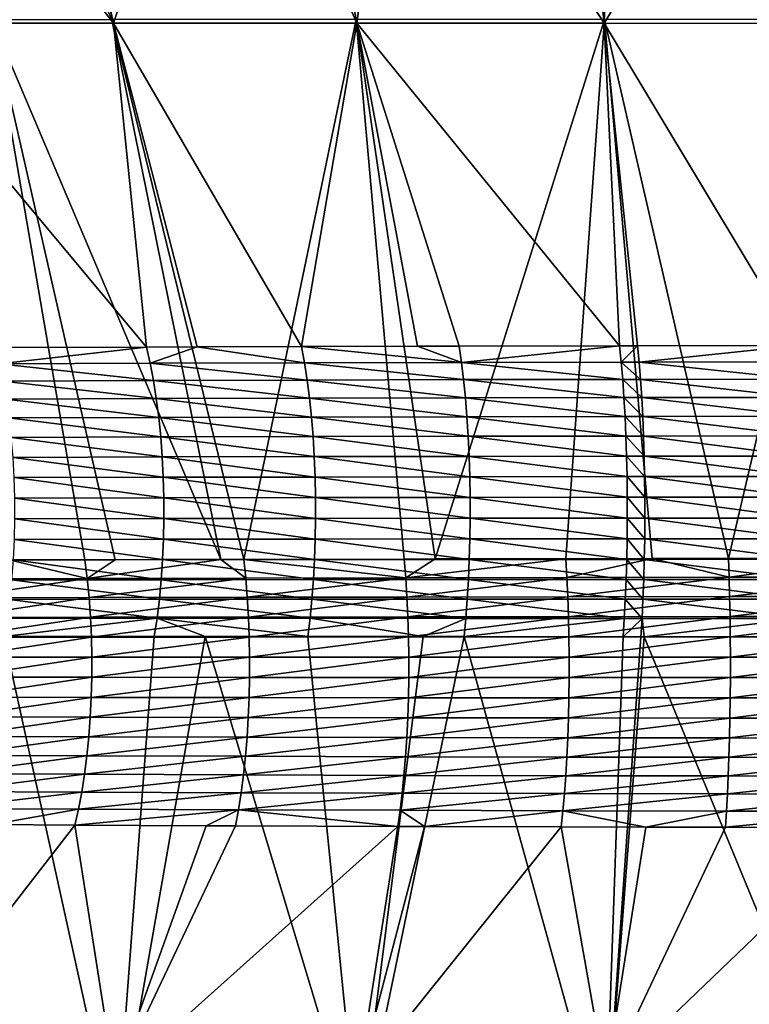
# Model space of a CAD drawing. Extents: x -30 to 30, y -35 to 0.
# Drawn here: x -1.5 to -0.4, y -26.5 to -25 of the extents above; entities that cross this region are included whole.
import ezdxf

# ---------------------------------------------------------------- set-up
doc = ezdxf.new("R2010")
doc.units = 0
doc.header["$MEASUREMENT"] = 0
doc.layers.add('L1', color=7, linetype='Continuous')

msp = doc.modelspace()

# ---------------------------------------------------------------- linework, layer by layer
at = {"layer": 'L1', "color": 255}
for points in [[(-1.386068, -24.97673, 22.32759), (-1.768729, -24.13976, 22.61915), (-1.577939, -24.97683, 22.26974)], [(-1.383608, -24.9824, -22.21407), (-1.763158, -24.98225, -22.08871), (-1.773896, -24.48034, -22.54287)], [(-1.383608, -24.9824, -22.21407), (-1.773896, -24.48034, -22.54287), (-1.512858, -24.48106, -22.62595)], [(-1.512858, -24.48106, -22.62595), (-1.496908, -24.4811, -22.63103), (-1.383608, -24.9824, -22.21407)], [(-1.383608, -24.9824, -22.21407), (-1.496908, -24.4811, -22.63103), (-1.214755, -24.48173, -22.70438)], [(-1.383608, -24.9824, -22.21407), (-1.214755, -24.48173, -22.70438), (-0.995052, -24.98251, -22.30895)], [(-0.995052, -24.98251, -22.30895), (-1.214755, -24.48173, -22.70438), (-1.088285, -24.48195, -22.73008)], [(-0.995052, -24.98251, -22.30895), (-1.088285, -24.48195, -22.73008), (-0.927591, -24.48224, -22.76274)], [(-0.600061, -24.98259, -22.37278), (-0.995052, -24.98251, -22.30895), (-0.927591, -24.48224, -22.76274)], [(-0.600061, -24.98259, -22.37278), (-0.927591, -24.48224, -22.76274), (-0.656666, -24.48259, -22.80266)], [(-0.600061, -24.98259, -22.37278), (-0.656666, -24.48259, -22.80266), (-0.635526, -24.48262, -22.80577)], [(-0.635526, -24.48262, -22.80577), (-0.585879, -24.48267, -22.81147), (-0.600061, -24.98259, -22.37278)], [(-0.600061, -24.98259, -22.37278), (-0.585879, -24.48267, -22.81147), (-0.294606, -24.48289, -22.83559)], [(-0.600061, -24.98259, -22.37278), (-0.294606, -24.48289, -22.83559), (-0.201205, -24.98263, -22.40501)], [(-1.330969, -25.49955, -21.76555), (-1.573633, -25.50049, -21.68532), (-1.763158, -24.98225, -22.08871)], [(-1.330969, -25.49955, -21.76555), (-1.763158, -24.98225, -22.08871), (-1.383608, -24.9824, -22.21407)], [(-1.211959, -25.83879, 21.95518), (-1.386068, -24.97673, 22.32759), (-1.577939, -24.97683, 22.26974)], [(-1.211959, -25.83879, 21.95518), (-1.577939, -24.97683, 22.26974), (-1.380819, -25.83928, 21.90789)], [(-1.577939, -24.97683, 22.26974), (-1.547872, -25.83981, 21.85446), (-1.429168, -25.83942, 21.89435)], [(-1.577939, -24.97683, 22.26974), (-1.429168, -25.83942, 21.89435), (-1.380819, -25.83928, 21.90789)], [(-1.175384, -25.83868, 21.96542), (-0.996023, -24.97656, 22.42067), (-1.386068, -24.97673, 22.32759)], [(-1.175384, -25.83868, 21.96542), (-1.386068, -24.97673, 22.32759), (-1.211959, -25.83879, 21.95518)], [(-0.995052, -24.98251, -22.30895), (-1.083559, -25.49877, -21.83243), (-1.383608, -24.9824, -22.21407)], [(-1.383608, -24.9824, -22.21407), (-1.083559, -25.49877, -21.83243), (-1.24981, -25.49929, -21.78749)], [(-1.383608, -24.9824, -22.21407), (-1.24981, -25.49929, -21.78749), (-1.330969, -25.49955, -21.76555)], [(-0.919234, -25.83804, 22.02227), (-0.996023, -24.97656, 22.42067), (-1.175384, -25.83868, 21.96542)], [(-0.995052, -24.98251, -22.30895), (-0.898295, -25.4983, -21.87167), (-1.083559, -25.49877, -21.83243)], [(-0.8698, -25.83793, 22.03046), (-0.599678, -24.97645, 22.48318), (-0.996023, -24.97656, 22.42067)], [(-0.919234, -25.83804, 22.02227), (-0.8698, -25.83793, 22.03046), (-0.996023, -24.97656, 22.42067)], [(-0.575272, -25.49765, -21.92535), (-0.831599, -25.49813, -21.88579), (-0.995052, -24.98251, -22.30895)], [(-0.995052, -24.98251, -22.30895), (-0.831599, -25.49813, -21.88579), (-0.898295, -25.4983, -21.87167)], [(-0.575272, -25.49765, -21.92535), (-0.995052, -24.98251, -22.30895), (-0.600061, -24.98259, -22.37278)], [(-0.8698, -25.83793, 22.03046), (-0.66116, -25.8375, 22.06502), (-0.599678, -24.97645, 22.48318)], [(-0.599678, -24.97645, 22.48318), (-0.66116, -25.8375, 22.06502), (-0.523169, -25.83728, 22.08029)], [(-0.201205, -24.98263, -22.40501), (-0.290891, -25.49732, -21.95225), (-0.600061, -24.98259, -22.37278)], [(-0.600061, -24.98259, -22.37278), (-0.290891, -25.49732, -21.95225), (-0.546668, -25.49761, -21.92885)], [(-0.600061, -24.98259, -22.37278), (-0.546668, -25.49761, -21.92885), (-0.575272, -25.49765, -21.92535)], [(-0.599678, -24.97645, 22.48318), (-0.401602, -25.83709, 22.09375), (-0.199555, -24.97639, 22.51464)], [(-0.599678, -24.97645, 22.48318), (-0.523169, -25.83728, 22.08029), (-0.401602, -25.83709, 22.09375)], [(-0.199555, -24.97639, 22.51464), (-0.401602, -25.83709, 22.09375), (-0.174046, -25.83689, 22.10656)], [(-1.566719, -25.52636, -21.66615), (-1.573633, -25.50049, -21.68532), (-1.330969, -25.49955, -21.76555)], [(-1.566719, -25.52636, -21.66615), (-1.330969, -25.49955, -21.76555), (-1.325094, -25.52545, -21.74593)], [(-1.325094, -25.52545, -21.74593), (-1.330969, -25.49955, -21.76555), (-1.24981, -25.49929, -21.78749)], [(-1.325094, -25.52545, -21.74593), (-1.24981, -25.49929, -21.78749), (-1.078755, -25.52468, -21.81243)], [(-1.078755, -25.52468, -21.81243), (-1.24981, -25.49929, -21.78749), (-1.083559, -25.49877, -21.83243)], [(-0.827895, -25.52406, -21.86549), (-1.083559, -25.49877, -21.83243), (-0.898295, -25.4983, -21.87167)], [(-1.078755, -25.52468, -21.81243), (-1.083559, -25.49877, -21.83243), (-0.827895, -25.52406, -21.86549)], [(-0.898295, -25.4983, -21.87167), (-0.831599, -25.49813, -21.88579), (-0.827895, -25.52406, -21.86549)], [(-0.827895, -25.52406, -21.86549), (-0.831599, -25.49813, -21.88579), (-0.575272, -25.49765, -21.92535)], [(-0.827895, -25.52406, -21.86549), (-0.575272, -25.49765, -21.92535), (-0.572698, -25.5236, -21.90481)], [(-0.572698, -25.5236, -21.90481), (-0.575272, -25.49765, -21.92535), (-0.546668, -25.49761, -21.92885)], [(-0.572698, -25.5236, -21.90481), (-0.546668, -25.49761, -21.92885), (-0.544221, -25.52356, -21.9083)], [(-0.544221, -25.52356, -21.9083), (-0.546668, -25.49761, -21.92885), (-0.290891, -25.49732, -21.95225)], [(-0.544221, -25.52356, -21.9083), (-0.290891, -25.49732, -21.95225), (-0.289583, -25.52327, -21.93155)], [(-1.325094, -25.52545, -21.74593), (-1.319848, -25.55294, -21.72842), (-1.566719, -25.52636, -21.66615)], [(-1.566719, -25.52636, -21.66615), (-1.319848, -25.55294, -21.72842), (-1.560545, -25.55382, -21.64905)], [(-1.078755, -25.52468, -21.81243), (-1.074464, -25.55221, -21.79458), (-1.325094, -25.52545, -21.74593)], [(-1.325094, -25.52545, -21.74593), (-1.074464, -25.55221, -21.79458), (-1.319848, -25.55294, -21.72842)], [(-0.827895, -25.52406, -21.86549), (-0.824586, -25.55162, -21.84737), (-1.078755, -25.52468, -21.81243)], [(-1.078755, -25.52468, -21.81243), (-0.824586, -25.55162, -21.84737), (-1.074464, -25.55221, -21.79458)], [(-0.572698, -25.5236, -21.90481), (-0.570398, -25.55117, -21.88648), (-0.827895, -25.52406, -21.86549)], [(-0.827895, -25.52406, -21.86549), (-0.570398, -25.55117, -21.88648), (-0.824586, -25.55162, -21.84737)], [(-0.544221, -25.52356, -21.9083), (-0.542035, -25.55113, -21.88995), (-0.572698, -25.5236, -21.90481)], [(-0.572698, -25.5236, -21.90481), (-0.542035, -25.55113, -21.88995), (-0.570398, -25.55117, -21.88648)], [(-0.289583, -25.52327, -21.93155), (-0.288414, -25.55086, -21.91308), (-0.544221, -25.52356, -21.9083)], [(-0.544221, -25.52356, -21.9083), (-0.288414, -25.55086, -21.91308), (-0.542035, -25.55113, -21.88995)], [(-0.288414, -25.55086, -21.91308), (-0.287393, -25.57988, -21.89695), (-0.542035, -25.55113, -21.88995)], [(-1.319848, -25.55294, -21.72842), (-1.315266, -25.58185, -21.71315), (-1.560545, -25.55382, -21.64905)], [(-1.560545, -25.55382, -21.64905), (-1.315266, -25.58185, -21.71315), (-1.555154, -25.58268, -21.63413)], [(-1.074464, -25.55221, -21.79458), (-1.070715, -25.58116, -21.77901), (-1.319848, -25.55294, -21.72842)], [(-1.319848, -25.55294, -21.72842), (-1.070715, -25.58116, -21.77901), (-1.315266, -25.58185, -21.71315)], [(-0.824586, -25.55162, -21.84737), (-0.821696, -25.5806, -21.83155), (-1.074464, -25.55221, -21.79458)], [(-1.074464, -25.55221, -21.79458), (-0.821696, -25.5806, -21.83155), (-1.070715, -25.58116, -21.77901)], [(-0.570398, -25.55117, -21.88648), (-0.568389, -25.58018, -21.87048), (-0.824586, -25.55162, -21.84737)], [(-0.824586, -25.55162, -21.84737), (-0.568389, -25.58018, -21.87048), (-0.821696, -25.5806, -21.83155)], [(-0.542035, -25.55113, -21.88995), (-0.540124, -25.58014, -21.87393), (-0.570398, -25.55117, -21.88648)], [(-0.570398, -25.55117, -21.88648), (-0.540124, -25.58014, -21.87393), (-0.568389, -25.58018, -21.87048)], [(-0.542035, -25.55113, -21.88995), (-0.287393, -25.57988, -21.89695), (-0.540124, -25.58014, -21.87393)], [(-1.315266, -25.58185, -21.71315), (-1.311378, -25.61198, -21.70021), (-1.555154, -25.58268, -21.63413)], [(-1.070715, -25.58116, -21.77901), (-1.067535, -25.61133, -21.76582), (-1.315266, -25.58185, -21.71315)], [(-1.315266, -25.58185, -21.71315), (-1.067535, -25.61133, -21.76582), (-1.311378, -25.61198, -21.70021)], [(-0.821696, -25.5806, -21.83155), (-0.819243, -25.61081, -21.81815), (-1.070715, -25.58116, -21.77901)], [(-1.070715, -25.58116, -21.77901), (-0.819243, -25.61081, -21.81815), (-1.067535, -25.61133, -21.76582)], [(-0.568389, -25.58018, -21.87048), (-0.566684, -25.61042, -21.85692), (-0.821696, -25.5806, -21.83155)], [(-0.821696, -25.5806, -21.83155), (-0.566684, -25.61042, -21.85692), (-0.819243, -25.61081, -21.81815)], [(-0.540124, -25.58014, -21.87393), (-0.538503, -25.61039, -21.86036), (-0.568389, -25.58018, -21.87048)], [(-0.568389, -25.58018, -21.87048), (-0.538503, -25.61039, -21.86036), (-0.566684, -25.61042, -21.85692)], [(-0.287393, -25.57988, -21.89695), (-0.286527, -25.61015, -21.88328), (-0.540124, -25.58014, -21.87393)], [(-0.540124, -25.58014, -21.87393), (-0.286527, -25.61015, -21.88328), (-0.538503, -25.61039, -21.86036)], [(-1.555154, -25.58268, -21.63413), (-1.311378, -25.61198, -21.70021), (-1.550582, -25.61275, -21.6215)], [(-1.311378, -25.61198, -21.70021), (-1.308213, -25.64311, -21.6897), (-1.550582, -25.61275, -21.6215)], [(-1.550582, -25.61275, -21.6215), (-1.308213, -25.64311, -21.6897), (-1.54686, -25.64382, -21.61124)], [(-1.067535, -25.61133, -21.76582), (-1.064945, -25.64252, -21.75509), (-1.311378, -25.61198, -21.70021)], [(-1.311378, -25.61198, -21.70021), (-1.064945, -25.64252, -21.75509), (-1.308213, -25.64311, -21.6897)], [(-0.819243, -25.61081, -21.81815), (-0.817245, -25.64205, -21.80725), (-1.067535, -25.61133, -21.76582)], [(-1.067535, -25.61133, -21.76582), (-0.817245, -25.64205, -21.80725), (-1.064945, -25.64252, -21.75509)], [(-0.566684, -25.61042, -21.85692), (-0.565295, -25.6417, -21.8459), (-0.819243, -25.61081, -21.81815)], [(-0.819243, -25.61081, -21.81815), (-0.565295, -25.6417, -21.8459), (-0.817245, -25.64205, -21.80725)], [(-0.538503, -25.61039, -21.86036), (-0.537183, -25.64167, -21.84933), (-0.566684, -25.61042, -21.85692)], [(-0.566684, -25.61042, -21.85692), (-0.537183, -25.64167, -21.84933), (-0.565295, -25.6417, -21.8459)], [(-0.286527, -25.61015, -21.88328), (-0.285821, -25.64145, -21.87217), (-0.538503, -25.61039, -21.86036)], [(-0.538503, -25.61039, -21.86036), (-0.285821, -25.64145, -21.87217), (-0.537183, -25.64167, -21.84933)], [(-1.308213, -25.64311, -21.6897), (-1.305791, -25.67505, -21.68169), (-1.54686, -25.64382, -21.61124)], [(-1.54686, -25.64382, -21.61124), (-1.305791, -25.67505, -21.68169), (-1.544012, -25.67568, -21.60342)], [(-1.064945, -25.64252, -21.75509), (-1.062962, -25.67452, -21.74691), (-1.308213, -25.64311, -21.6897)], [(-1.308213, -25.64311, -21.6897), (-1.062962, -25.67452, -21.74691), (-1.305791, -25.67505, -21.68169)], [(-0.817245, -25.64205, -21.80725), (-0.815715, -25.6741, -21.79894), (-1.064945, -25.64252, -21.75509)], [(-1.064945, -25.64252, -21.75509), (-0.815715, -25.6741, -21.79894), (-1.062962, -25.67452, -21.74691)], [(-0.565295, -25.6417, -21.8459), (-0.564232, -25.67378, -21.83749), (-0.817245, -25.64205, -21.80725)], [(-0.817245, -25.64205, -21.80725), (-0.564232, -25.67378, -21.83749), (-0.815715, -25.6741, -21.79894)], [(-0.537183, -25.64167, -21.84933), (-0.536172, -25.67376, -21.84091), (-0.565295, -25.6417, -21.8459)], [(-0.565295, -25.6417, -21.8459), (-0.536172, -25.67376, -21.84091), (-0.564232, -25.67378, -21.83749)], [(-0.285821, -25.64145, -21.87217), (-0.28528, -25.67357, -21.86369), (-0.537183, -25.64167, -21.84933)], [(-0.537183, -25.64167, -21.84933), (-0.28528, -25.67357, -21.86369), (-0.536172, -25.67376, -21.84091)], [(-1.305791, -25.67505, -21.68169), (-1.304128, -25.70757, -21.67622), (-1.544012, -25.67568, -21.60342)], [(-1.544012, -25.67568, -21.60342), (-1.304128, -25.70757, -21.67622), (-1.542059, -25.70812, -21.5981)], [(-1.062962, -25.67452, -21.74691), (-1.0616, -25.7071, -21.74133), (-1.305791, -25.67505, -21.68169)], [(-1.305791, -25.67505, -21.68169), (-1.0616, -25.7071, -21.74133), (-1.304128, -25.70757, -21.67622)], [(-0.815715, -25.6741, -21.79894), (-0.814665, -25.70674, -21.79327), (-1.062962, -25.67452, -21.74691)], [(-1.062962, -25.67452, -21.74691), (-0.814665, -25.70674, -21.79327), (-1.0616, -25.7071, -21.74133)], [(-0.564232, -25.67378, -21.83749), (-0.563501, -25.70646, -21.83174), (-0.815715, -25.6741, -21.79894)], [(-0.815715, -25.6741, -21.79894), (-0.563501, -25.70646, -21.83174), (-0.814665, -25.70674, -21.79327)], [(-0.536172, -25.67376, -21.84091), (-0.535477, -25.70644, -21.83516), (-0.564232, -25.67378, -21.83749)], [(-0.564232, -25.67378, -21.83749), (-0.535477, -25.70644, -21.83516), (-0.563501, -25.70646, -21.83174)], [(-0.28528, -25.67357, -21.86369), (-0.284909, -25.70628, -21.8579), (-0.536172, -25.67376, -21.84091)], [(-0.536172, -25.67376, -21.84091), (-0.284909, -25.70628, -21.8579), (-0.535477, -25.70644, -21.83516)], [(-1.304128, -25.70757, -21.67622), (-1.303237, -25.74044, -21.67335), (-1.542059, -25.70812, -21.5981)], [(-1.542059, -25.70812, -21.5981), (-1.303237, -25.74044, -21.67335), (-1.541014, -25.74092, -21.5953)], [(-1.0616, -25.7071, -21.74133), (-1.06087, -25.74005, -21.73839), (-1.304128, -25.70757, -21.67622)], [(-1.304128, -25.70757, -21.67622), (-1.06087, -25.74005, -21.73839), (-1.303237, -25.74044, -21.67335)], [(-0.814665, -25.70674, -21.79327), (-0.8141, -25.73974, -21.79027), (-1.0616, -25.7071, -21.74133)], [(-1.0616, -25.7071, -21.74133), (-0.8141, -25.73974, -21.79027), (-1.06087, -25.74005, -21.73839)], [(-0.563501, -25.70646, -21.83174), (-0.563108, -25.73951, -21.82871), (-0.814665, -25.70674, -21.79327)], [(-0.814665, -25.70674, -21.79327), (-0.563108, -25.73951, -21.82871), (-0.8141, -25.73974, -21.79027)], [(-0.535477, -25.70644, -21.83516), (-0.535104, -25.73949, -21.83212), (-0.563501, -25.70646, -21.83174)], [(-0.563501, -25.70646, -21.83174), (-0.535104, -25.73949, -21.83212), (-0.563108, -25.73951, -21.82871)], [(-0.284909, -25.70628, -21.8579), (-0.28471, -25.73936, -21.85483), (-0.535477, -25.70644, -21.83516)], [(-0.535477, -25.70644, -21.83516), (-0.28471, -25.73936, -21.85483), (-0.535104, -25.73949, -21.83212)], [(-0.563108, -25.73951, -21.82871), (-0.563056, -25.7727, -21.8284), (-0.8141, -25.73974, -21.79027)], [(-0.535104, -25.73949, -21.83212), (-0.535054, -25.77268, -21.83181), (-0.563108, -25.73951, -21.82871)], [(-0.563108, -25.73951, -21.82871), (-0.535054, -25.77268, -21.83181), (-0.563056, -25.7727, -21.8284)], [(-0.28471, -25.73936, -21.85483), (-0.284683, -25.77258, -21.85452), (-0.535104, -25.73949, -21.83212)], [(-0.535104, -25.73949, -21.83212), (-0.284683, -25.77258, -21.85452), (-0.535054, -25.77268, -21.83181)], [(-1.303237, -25.74044, -21.67335), (-1.303123, -25.77346, -21.67308), (-1.541014, -25.74092, -21.5953)], [(-1.541014, -25.74092, -21.5953), (-1.303123, -25.77346, -21.67308), (-1.540884, -25.77385, -21.59506)], [(-1.06087, -25.74005, -21.73839), (-1.060774, -25.77313, -21.73811), (-1.303237, -25.74044, -21.67335)], [(-1.303237, -25.74044, -21.67335), (-1.060774, -25.77313, -21.73811), (-1.303123, -25.77346, -21.67308)], [(-0.8141, -25.73974, -21.79027), (-0.814026, -25.77288, -21.78998), (-1.06087, -25.74005, -21.73839)], [(-1.06087, -25.74005, -21.73839), (-0.814026, -25.77288, -21.78998), (-1.060774, -25.77313, -21.73811)], [(-0.8141, -25.73974, -21.79027), (-0.563056, -25.7727, -21.8284), (-0.814026, -25.77288, -21.78998)], [(-1.540884, -25.77385, -21.59506), (-1.303787, -25.80638, -21.67543), (-1.541669, -25.80669, -21.59736)], [(-1.303123, -25.77346, -21.67308), (-1.303787, -25.80638, -21.67543), (-1.540884, -25.77385, -21.59506)], [(-1.303123, -25.77346, -21.67308), (-1.061315, -25.80613, -21.74049), (-1.303787, -25.80638, -21.67543)], [(-1.060774, -25.77313, -21.73811), (-1.061315, -25.80613, -21.74049), (-1.303123, -25.77346, -21.67308)], [(-1.060774, -25.77313, -21.73811), (-0.814442, -25.80594, -21.79238), (-1.061315, -25.80613, -21.74049)], [(-0.814026, -25.77288, -21.78998), (-0.814442, -25.80594, -21.79238), (-1.060774, -25.77313, -21.73811)], [(-0.814026, -25.77288, -21.78998), (-0.563345, -25.8058, -21.83083), (-0.814442, -25.80594, -21.79238)], [(-0.563056, -25.7727, -21.8284), (-0.563345, -25.8058, -21.83083), (-0.814026, -25.77288, -21.78998)], [(-0.563056, -25.7727, -21.8284), (-0.535329, -25.80579, -21.83424), (-0.563345, -25.8058, -21.83083)], [(-0.535054, -25.77268, -21.83181), (-0.535329, -25.80579, -21.83424), (-0.563056, -25.7727, -21.8284)], [(-0.535054, -25.77268, -21.83181), (-0.28483, -25.80571, -21.85696), (-0.535329, -25.80579, -21.83424)], [(-0.284683, -25.77258, -21.85452), (-0.28483, -25.80571, -21.85696), (-0.535054, -25.77268, -21.83181)], [(-1.541669, -25.80669, -21.59736), (-1.305224, -25.839, -21.68036), (-1.543364, -25.83922, -21.6022)], [(-1.303787, -25.80638, -21.67543), (-1.305224, -25.839, -21.68036), (-1.541669, -25.80669, -21.59736)], [(-1.303787, -25.80638, -21.67543), (-1.062489, -25.83881, -21.74551), (-1.305224, -25.839, -21.68036)], [(-1.061315, -25.80613, -21.74049), (-1.062489, -25.83881, -21.74551), (-1.303787, -25.80638, -21.67543)], [(-1.061315, -25.80613, -21.74049), (-0.815346, -25.83867, -21.79747), (-1.062489, -25.83881, -21.74551)], [(-0.814442, -25.80594, -21.79238), (-0.815346, -25.83867, -21.79747), (-1.061315, -25.80613, -21.74049)], [(-0.814442, -25.80594, -21.79238), (-0.563973, -25.83858, -21.83597), (-0.815346, -25.83867, -21.79747)], [(-0.563345, -25.8058, -21.83083), (-0.563973, -25.83858, -21.83597), (-0.814442, -25.80594, -21.79238)], [(-0.563345, -25.8058, -21.83083), (-0.535926, -25.83857, -21.83938), (-0.563973, -25.83858, -21.83597)], [(-0.535329, -25.80579, -21.83424), (-0.535926, -25.83857, -21.83938), (-0.563345, -25.8058, -21.83083)], [(-0.535329, -25.80579, -21.83424), (-0.285149, -25.83853, -21.86213), (-0.535926, -25.83857, -21.83938)], [(-0.28483, -25.80571, -21.85696), (-0.285149, -25.83853, -21.86213), (-0.535329, -25.80579, -21.83424)], [(-1.425522, -25.8691, 21.88251), (-1.547872, -25.83981, 21.85446), (-1.639163, -25.86968, 21.81083)], [(-1.425522, -25.8691, 21.88251), (-1.429168, -25.83942, 21.89435), (-1.547872, -25.83981, 21.85446)], [(-1.543364, -25.83922, -21.6022), (-1.307425, -25.87107, -21.68786), (-1.545958, -25.87122, -21.60954)], [(-1.305224, -25.839, -21.68036), (-1.307425, -25.87107, -21.68786), (-1.543364, -25.83922, -21.6022)], [(-1.380819, -25.83928, 21.90789), (-1.429168, -25.83942, 21.89435), (-1.425522, -25.8691, 21.88251)], [(-1.380819, -25.83928, 21.90789), (-1.425522, -25.8691, 21.88251), (-1.211959, -25.83879, 21.95518)], [(-1.211959, -25.83879, 21.95518), (-1.425522, -25.8691, 21.88251), (-1.17236, -25.86849, 21.95328)], [(-1.305224, -25.839, -21.68036), (-1.064286, -25.87095, -21.75314), (-1.307425, -25.87107, -21.68786)], [(-1.062489, -25.83881, -21.74551), (-1.064286, -25.87095, -21.75314), (-1.305224, -25.839, -21.68036)], [(-1.211959, -25.83879, 21.95518), (-1.17236, -25.86849, 21.95328), (-1.175384, -25.83868, 21.96542)], [(-1.175384, -25.83868, 21.96542), (-0.91685, -25.86795, 22.00988), (-0.919234, -25.83804, 22.02227)], [(-1.175384, -25.83868, 21.96542), (-1.17236, -25.86849, 21.95328), (-0.91685, -25.86795, 22.00988)], [(-1.062489, -25.83881, -21.74551), (-0.816731, -25.87087, -21.80521), (-1.064286, -25.87095, -21.75314)], [(-0.815346, -25.83867, -21.79747), (-0.816731, -25.87087, -21.80521), (-1.062489, -25.83881, -21.74551)], [(-0.919234, -25.83804, 22.02227), (-0.91685, -25.86795, 22.00988), (-0.8698, -25.83793, 22.03046)], [(-0.659433, -25.8675, 22.05245), (-0.66116, -25.8375, 22.06502), (-0.91685, -25.86795, 22.00988)], [(-0.91685, -25.86795, 22.00988), (-0.66116, -25.8375, 22.06502), (-0.8698, -25.83793, 22.03046)], [(-0.815346, -25.83867, -21.79747), (-0.564936, -25.87082, -21.84378), (-0.816731, -25.87087, -21.80521)], [(-0.563973, -25.83858, -21.83597), (-0.564936, -25.87082, -21.84378), (-0.815346, -25.83867, -21.79747)], [(-0.659433, -25.8675, 22.05245), (-0.523169, -25.83728, 22.08029), (-0.66116, -25.8375, 22.06502)], [(-0.400546, -25.86716, 22.08103), (-0.523169, -25.83728, 22.08029), (-0.659433, -25.8675, 22.05245)], [(-0.563973, -25.83858, -21.83597), (-0.536841, -25.87082, -21.84721), (-0.564936, -25.87082, -21.84378)], [(-0.535926, -25.83857, -21.83938), (-0.536841, -25.87082, -21.84721), (-0.563973, -25.83858, -21.83597)], [(-0.535926, -25.83857, -21.83938), (-0.285639, -25.8708, -21.87001), (-0.536841, -25.87082, -21.84721)], [(-0.285149, -25.83853, -21.86213), (-0.285639, -25.8708, -21.87001), (-0.535926, -25.83857, -21.83938)], [(-0.400546, -25.86716, 22.08103), (-0.401602, -25.83709, 22.09375), (-0.523169, -25.83728, 22.08029)], [(-0.174046, -25.83689, 22.10656), (-0.401602, -25.83709, 22.09375), (-0.400546, -25.86716, 22.08103)], [(-0.140475, -25.86696, 22.09564), (-0.174046, -25.83689, 22.10656), (-0.400546, -25.86716, 22.08103)], [(-1.635819, -25.90012, 21.80155), (-1.425522, -25.8691, 21.88251), (-1.639163, -25.86968, 21.81083)], [(-1.422591, -25.89968, 21.87299), (-1.425522, -25.8691, 21.88251), (-1.635819, -25.90012, 21.80155)], [(-1.545958, -25.87122, -21.60954), (-1.310374, -25.9024, -21.69787), (-1.549434, -25.90247, -21.61933)], [(-1.307425, -25.87107, -21.68786), (-1.310374, -25.9024, -21.69787), (-1.545958, -25.87122, -21.60954)], [(-1.422591, -25.89968, 21.87299), (-1.17236, -25.86849, 21.95328), (-1.425522, -25.8691, 21.88251)], [(-1.169929, -25.89921, 21.94352), (-1.17236, -25.86849, 21.95328), (-1.422591, -25.89968, 21.87299)], [(-1.307425, -25.87107, -21.68786), (-1.066696, -25.90234, -21.76333), (-1.310374, -25.9024, -21.69787)], [(-1.064286, -25.87095, -21.75314), (-1.066696, -25.90234, -21.76333), (-1.307425, -25.87107, -21.68786)], [(-1.169929, -25.89921, 21.94352), (-0.91685, -25.86795, 22.00988), (-1.17236, -25.86849, 21.95328)], [(-0.914933, -25.8988, 21.99992), (-0.91685, -25.86795, 22.00988), (-1.169929, -25.89921, 21.94352)], [(-1.064286, -25.87095, -21.75314), (-0.818588, -25.90231, -21.81554), (-1.066696, -25.90234, -21.76333)], [(-0.816731, -25.87087, -21.80521), (-0.818588, -25.90231, -21.81554), (-1.064286, -25.87095, -21.75314)], [(-0.914933, -25.8988, 21.99992), (-0.659433, -25.8675, 22.05245), (-0.91685, -25.86795, 22.00988)], [(-0.658044, -25.89844, 22.04233), (-0.659433, -25.8675, 22.05245), (-0.914933, -25.8988, 21.99992)], [(-0.816731, -25.87087, -21.80521), (-0.566226, -25.9023, -21.85423), (-0.818588, -25.90231, -21.81554)], [(-0.564936, -25.87082, -21.84378), (-0.566226, -25.9023, -21.85423), (-0.816731, -25.87087, -21.80521)], [(-0.658044, -25.89844, 22.04233), (-0.400546, -25.86716, 22.08103), (-0.659433, -25.8675, 22.05245)], [(-0.399697, -25.89816, 22.0708), (-0.400546, -25.86716, 22.08103), (-0.658044, -25.89844, 22.04233)], [(-0.564936, -25.87082, -21.84378), (-0.538068, -25.9023, -21.85766), (-0.566226, -25.9023, -21.85423)], [(-0.536841, -25.87082, -21.84721), (-0.538068, -25.9023, -21.85766), (-0.564936, -25.87082, -21.84378)], [(-0.536841, -25.87082, -21.84721), (-0.286295, -25.90231, -21.88053), (-0.538068, -25.9023, -21.85766)], [(-0.285639, -25.8708, -21.87001), (-0.286295, -25.90231, -21.88053), (-0.536841, -25.87082, -21.84721)], [(-0.399697, -25.89816, 22.0708), (-0.140475, -25.86696, 22.09564), (-0.400546, -25.86716, 22.08103)], [(-0.140175, -25.898, 22.08536), (-0.140475, -25.86696, 22.09564), (-0.399697, -25.89816, 22.0708)], [(-1.633312, -25.93125, 21.79458), (-1.422591, -25.89968, 21.87299), (-1.635819, -25.90012, 21.80155)], [(-1.420393, -25.93096, 21.86585), (-1.422591, -25.89968, 21.87299), (-1.633312, -25.93125, 21.79458)], [(-1.549434, -25.90247, -21.61933), (-1.314052, -25.93275, -21.71032), (-1.553767, -25.93276, -21.63151)], [(-1.310374, -25.9024, -21.69787), (-1.314052, -25.93275, -21.71032), (-1.549434, -25.90247, -21.61933)], [(-1.420393, -25.93096, 21.86585), (-1.169929, -25.89921, 21.94352), (-1.422591, -25.89968, 21.87299)], [(-1.168105, -25.93065, 21.9362), (-1.169929, -25.89921, 21.94352), (-1.420393, -25.93096, 21.86585)], [(-1.310374, -25.9024, -21.69787), (-1.069702, -25.93275, -21.776), (-1.314052, -25.93275, -21.71032)], [(-1.066696, -25.90234, -21.76333), (-1.069702, -25.93275, -21.776), (-1.310374, -25.9024, -21.69787)], [(-1.168105, -25.93065, 21.9362), (-0.914933, -25.8988, 21.99992), (-1.169929, -25.89921, 21.94352)], [(-0.913495, -25.93036, 21.99245), (-0.914933, -25.8988, 21.99992), (-1.168105, -25.93065, 21.9362)], [(-1.066696, -25.90234, -21.76333), (-0.820904, -25.93277, -21.8284), (-1.069702, -25.93275, -21.776)], [(-0.818588, -25.90231, -21.81554), (-0.820904, -25.93277, -21.8284), (-1.066696, -25.90234, -21.76333)], [(-0.913495, -25.93036, 21.99245), (-0.658044, -25.89844, 22.04233), (-0.914933, -25.8988, 21.99992)], [(-0.657002, -25.93011, 22.03474), (-0.658044, -25.89844, 22.04233), (-0.913495, -25.93036, 21.99245)], [(-0.818588, -25.90231, -21.81554), (-0.567836, -25.93279, -21.86722), (-0.820904, -25.93277, -21.8284)], [(-0.566226, -25.9023, -21.85423), (-0.567836, -25.93279, -21.86722), (-0.818588, -25.90231, -21.81554)], [(-0.657002, -25.93011, 22.03474), (-0.399697, -25.89816, 22.0708), (-0.658044, -25.89844, 22.04233)], [(-0.39906, -25.92991, 22.06313), (-0.399697, -25.89816, 22.0708), (-0.657002, -25.93011, 22.03474)], [(-0.566226, -25.9023, -21.85423), (-0.539599, -25.9328, -21.87067), (-0.567836, -25.93279, -21.86722)], [(-0.538068, -25.9023, -21.85766), (-0.539599, -25.9328, -21.87067), (-0.566226, -25.9023, -21.85423)], [(-0.538068, -25.9023, -21.85766), (-0.287113, -25.93283, -21.89362), (-0.539599, -25.9328, -21.87067)], [(-0.286295, -25.90231, -21.88053), (-0.287113, -25.93283, -21.89362), (-0.538068, -25.9023, -21.85766)], [(-0.39906, -25.92991, 22.06313), (-0.140175, -25.898, 22.08536), (-0.399697, -25.89816, 22.0708)], [(-0.13995, -25.92978, 22.07764), (-0.140175, -25.898, 22.08536), (-0.39906, -25.92991, 22.06313)], [(-1.631658, -25.96288, 21.78998), (-1.420393, -25.93096, 21.86585), (-1.633312, -25.93125, 21.79458)], [(-1.418943, -25.96274, 21.86113), (-1.420393, -25.93096, 21.86585), (-1.631658, -25.96288, 21.78998)], [(-1.558928, -25.96188, -21.64599), (-1.553767, -25.93276, -21.63151), (-1.314052, -25.93275, -21.71032)], [(-1.558928, -25.96188, -21.64599), (-1.314052, -25.93275, -21.71032), (-1.318434, -25.96193, -21.72513)], [(-1.418943, -25.96274, 21.86113), (-1.168105, -25.93065, 21.9362), (-1.420393, -25.93096, 21.86585)], [(-1.166902, -25.96259, 21.93136), (-1.168105, -25.93065, 21.9362), (-1.418943, -25.96274, 21.86113)], [(-1.314052, -25.93275, -21.71032), (-1.237179, -25.96195, -21.74699), (-1.318434, -25.96193, -21.72513)], [(-1.069702, -25.93275, -21.776), (-1.073283, -25.96199, -21.79108), (-1.314052, -25.93275, -21.71032)], [(-1.314052, -25.93275, -21.71032), (-1.073283, -25.96199, -21.79108), (-1.237179, -25.96195, -21.74699)], [(-1.166902, -25.96259, 21.93136), (-0.913495, -25.93036, 21.99245), (-1.168105, -25.93065, 21.9362)], [(-0.912546, -25.96244, 21.98751), (-0.913495, -25.93036, 21.99245), (-1.166902, -25.96259, 21.93136)], [(-1.069702, -25.93275, -21.776), (-0.889123, -25.96203, -21.8299), (-1.073283, -25.96199, -21.79108)], [(-0.820904, -25.93277, -21.8284), (-0.889123, -25.96203, -21.8299), (-1.069702, -25.93275, -21.776)], [(-0.912546, -25.96244, 21.98751), (-0.657002, -25.93011, 22.03474), (-0.913495, -25.93036, 21.99245)], [(-0.656313, -25.96229, 22.02973), (-0.657002, -25.93011, 22.03474), (-0.912546, -25.96244, 21.98751)], [(-0.820904, -25.93277, -21.8284), (-0.823664, -25.96204, -21.84369), (-0.889123, -25.96203, -21.8299)], [(-0.567836, -25.93279, -21.86722), (-0.823664, -25.96204, -21.84369), (-0.820904, -25.93277, -21.8284)], [(-0.567836, -25.93279, -21.86722), (-0.569754, -25.9621, -21.88268), (-0.823664, -25.96204, -21.84369)], [(-0.656313, -25.96229, 22.02973), (-0.39906, -25.92991, 22.06313), (-0.657002, -25.93011, 22.03474)], [(-0.398638, -25.96217, 22.05807), (-0.39906, -25.92991, 22.06313), (-0.656313, -25.96229, 22.02973)], [(-0.539599, -25.9328, -21.87067), (-0.569754, -25.9621, -21.88268), (-0.567836, -25.93279, -21.86722)], [(-0.539599, -25.9328, -21.87067), (-0.541422, -25.96211, -21.88614), (-0.569754, -25.9621, -21.88268)], [(-0.539599, -25.9328, -21.87067), (-0.536105, -25.96211, -21.88663), (-0.541422, -25.96211, -21.88614)], [(-0.287113, -25.93283, -21.89362), (-0.536105, -25.96211, -21.88663), (-0.539599, -25.9328, -21.87067)], [(-0.287113, -25.93283, -21.89362), (-0.288088, -25.96216, -21.9092), (-0.536105, -25.96211, -21.88663)], [(-0.398638, -25.96217, 22.05807), (-0.13995, -25.92978, 22.07764), (-0.39906, -25.92991, 22.06313)], [(-0.139801, -25.96209, 22.07254), (-0.13995, -25.92978, 22.07764), (-0.398638, -25.96217, 22.05807)], [(-1.558928, -25.96188, -21.64599), (-1.37971, -26.77488, -22.20134), (-1.758217, -26.77442, -22.07642)], [(-1.630867, -25.99479, 21.78776), (-1.418943, -25.96274, 21.86113), (-1.631658, -25.96288, 21.78998)], [(-1.41825, -25.99482, 21.85886), (-1.418943, -25.96274, 21.86113), (-1.630867, -25.99479, 21.78776)], [(-1.558928, -25.96188, -21.64599), (-1.318434, -25.96193, -21.72513), (-1.37971, -26.77488, -22.20134)], [(-1.41825, -25.99482, 21.85886), (-1.166902, -25.96259, 21.93136), (-1.418943, -25.96274, 21.86113)], [(-1.166326, -25.99483, 21.92904), (-1.166902, -25.96259, 21.93136), (-1.41825, -25.99482, 21.85886)], [(-1.37971, -26.77488, -22.20134), (-1.318434, -25.96193, -21.72513), (-1.237179, -25.96195, -21.74699)], [(-1.37971, -26.77488, -22.20134), (-1.237179, -25.96195, -21.74699), (-0.992248, -26.77524, -22.29589)], [(-0.992248, -26.77524, -22.29589), (-1.237179, -25.96195, -21.74699), (-1.073283, -25.96199, -21.79108)], [(-1.166326, -25.99483, 21.92904), (-0.912546, -25.96244, 21.98751), (-1.166902, -25.96259, 21.93136)], [(-0.912092, -25.99481, 21.98515), (-0.912546, -25.96244, 21.98751), (-1.166326, -25.99483, 21.92904)], [(-0.992248, -26.77524, -22.29589), (-1.073283, -25.96199, -21.79108), (-0.889123, -25.96203, -21.8299)], [(-0.823664, -25.96204, -21.84369), (-0.992248, -26.77524, -22.29589), (-0.889123, -25.96203, -21.8299)], [(-0.823664, -25.96204, -21.84369), (-0.598388, -26.77548, -22.3595), (-0.992248, -26.77524, -22.29589)], [(-0.912092, -25.99481, 21.98515), (-0.656313, -25.96229, 22.02973), (-0.912546, -25.96244, 21.98751)], [(-0.655983, -25.99478, 22.02733), (-0.656313, -25.96229, 22.02973), (-0.912092, -25.99481, 21.98515)], [(-0.569754, -25.9621, -21.88268), (-0.598388, -26.77548, -22.3595), (-0.823664, -25.96204, -21.84369)], [(-0.655983, -25.99478, 22.02733), (-0.398638, -25.96217, 22.05807), (-0.656313, -25.96229, 22.02973)], [(-0.398435, -25.99474, 22.05564), (-0.398638, -25.96217, 22.05807), (-0.655983, -25.99478, 22.02733)], [(-0.569754, -25.9621, -21.88268), (-0.541422, -25.96211, -21.88614), (-0.598388, -26.77548, -22.3595)], [(-0.598388, -26.77548, -22.3595), (-0.541422, -25.96211, -21.88614), (-0.536105, -25.96211, -21.88663)], [(-0.598388, -26.77548, -22.3595), (-0.536105, -25.96211, -21.88663), (-0.200685, -26.7756, -22.39162)], [(-0.200685, -26.7756, -22.39162), (-0.536105, -25.96211, -21.88663), (-0.288088, -25.96216, -21.9092)], [(-0.398435, -25.99474, 22.05564), (-0.139801, -25.96209, 22.07254), (-0.398638, -25.96217, 22.05807)], [(-0.139729, -25.99471, 22.0701), (-0.139801, -25.96209, 22.07254), (-0.398435, -25.99474, 22.05564)], [(-1.630945, -26.02679, 21.78796), (-1.41825, -25.99482, 21.85886), (-1.630867, -25.99479, 21.78776)], [(-1.418319, -26.02698, 21.85907), (-1.41825, -25.99482, 21.85886), (-1.630945, -26.02679, 21.78796)], [(-1.418319, -26.02698, 21.85907), (-1.166326, -25.99483, 21.92904), (-1.41825, -25.99482, 21.85886)], [(-1.166383, -26.02716, 21.92925), (-1.166326, -25.99483, 21.92904), (-1.418319, -26.02698, 21.85907)], [(-0.912135, -26.02728, 21.98537), (-0.912092, -25.99481, 21.98515), (-1.166383, -26.02716, 21.92925)], [(-1.166383, -26.02716, 21.92925), (-0.912092, -25.99481, 21.98515), (-1.166326, -25.99483, 21.92904)], [(-0.656013, -26.02736, 22.02755), (-0.655983, -25.99478, 22.02733), (-0.912135, -26.02728, 21.98537)], [(-0.912135, -26.02728, 21.98537), (-0.655983, -25.99478, 22.02733), (-0.912092, -25.99481, 21.98515)], [(-0.398453, -26.0274, 22.05587), (-0.398435, -25.99474, 22.05564), (-0.656013, -26.02736, 22.02755)], [(-0.656013, -26.02736, 22.02755), (-0.398435, -25.99474, 22.05564), (-0.655983, -25.99478, 22.02733)], [(-0.139735, -26.02741, 22.07034), (-0.139729, -25.99471, 22.0701), (-0.398453, -26.0274, 22.05587)], [(-0.398453, -26.0274, 22.05587), (-0.139729, -25.99471, 22.0701), (-0.398435, -25.99474, 22.05564)], [(-1.631891, -26.05866, 21.79056), (-1.418319, -26.02698, 21.85907), (-1.630945, -26.02679, 21.78796)], [(-1.419149, -26.05902, 21.86174), (-1.418319, -26.02698, 21.85907), (-1.631891, -26.05866, 21.79056)], [(-1.419149, -26.05902, 21.86174), (-1.166383, -26.02716, 21.92925), (-1.418319, -26.02698, 21.85907)], [(-1.167071, -26.05936, 21.932), (-1.166383, -26.02716, 21.92925), (-1.419149, -26.05902, 21.86174)], [(-1.167071, -26.05936, 21.932), (-0.912135, -26.02728, 21.98537), (-1.166383, -26.02716, 21.92925)], [(-0.912676, -26.05962, 21.98818), (-0.912135, -26.02728, 21.98537), (-1.167071, -26.05936, 21.932)], [(-0.912676, -26.05962, 21.98818), (-0.656013, -26.02736, 22.02755), (-0.912135, -26.02728, 21.98537)], [(-0.656403, -26.05981, 22.03041), (-0.656013, -26.02736, 22.02755), (-0.912676, -26.05962, 21.98818)], [(-0.656403, -26.05981, 22.03041), (-0.398453, -26.0274, 22.05587), (-0.656013, -26.02736, 22.02755)], [(-0.39869, -26.05993, 22.05876), (-0.398453, -26.0274, 22.05587), (-0.656403, -26.05981, 22.03041)], [(-0.39869, -26.05993, 22.05876), (-0.139735, -26.02741, 22.07034), (-0.398453, -26.0274, 22.05587)], [(-0.139818, -26.05999, 22.07324), (-0.139735, -26.02741, 22.07034), (-0.39869, -26.05993, 22.05876)], [(-1.633699, -26.09022, 21.79555), (-1.419149, -26.05902, 21.86174), (-1.631891, -26.05866, 21.79056)], [(-1.420734, -26.09073, 21.86687), (-1.419149, -26.05902, 21.86174), (-1.633699, -26.09022, 21.79555)], [(-1.420734, -26.09073, 21.86687), (-1.167071, -26.05936, 21.932), (-1.419149, -26.05902, 21.86174)], [(-1.168385, -26.09123, 21.93726), (-1.167071, -26.05936, 21.932), (-1.420734, -26.09073, 21.86687)], [(-1.168385, -26.09123, 21.93726), (-0.912676, -26.05962, 21.98818), (-1.167071, -26.05936, 21.932)], [(-0.91371, -26.09163, 21.99355), (-0.912676, -26.05962, 21.98818), (-1.168385, -26.09123, 21.93726)], [(-0.91371, -26.09163, 21.99355), (-0.656403, -26.05981, 22.03041), (-0.912676, -26.05962, 21.98818)], [(-0.657151, -26.09192, 22.03587), (-0.656403, -26.05981, 22.03041), (-0.91371, -26.09163, 21.99355)], [(-0.657151, -26.09192, 22.03587), (-0.39869, -26.05993, 22.05876), (-0.656403, -26.05981, 22.03041)], [(-0.399145, -26.09212, 22.06428), (-0.39869, -26.05993, 22.05876), (-0.657151, -26.09192, 22.03587)], [(-0.399145, -26.09212, 22.06428), (-0.139818, -26.05999, 22.07324), (-0.39869, -26.05993, 22.05876)], [(-0.139978, -26.09222, 22.07879), (-0.139818, -26.05999, 22.07324), (-0.399145, -26.09212, 22.06428)], [(-1.636358, -26.12125, 21.80289), (-1.420734, -26.09073, 21.86687), (-1.633699, -26.09022, 21.79555)], [(-1.423065, -26.12191, 21.87441), (-1.420734, -26.09073, 21.86687), (-1.636358, -26.12125, 21.80289)], [(-1.423065, -26.12191, 21.87441), (-1.168385, -26.09123, 21.93726), (-1.420734, -26.09073, 21.86687)], [(-1.170318, -26.12256, 21.94501), (-1.168385, -26.09123, 21.93726), (-1.423065, -26.12191, 21.87441)], [(-1.170318, -26.12256, 21.94501), (-0.91371, -26.09163, 21.99355), (-1.168385, -26.09123, 21.93726)], [(-0.915232, -26.12308, 22.00146), (-0.91371, -26.09163, 21.99355), (-1.170318, -26.12256, 21.94501)], [(-0.915232, -26.12308, 22.00146), (-0.657151, -26.09192, 22.03587), (-0.91371, -26.09163, 21.99355)], [(-0.658251, -26.12348, 22.0439), (-0.657151, -26.09192, 22.03587), (-0.915232, -26.12308, 22.00146)], [(-0.658251, -26.12348, 22.0439), (-0.399145, -26.09212, 22.06428), (-0.657151, -26.09192, 22.03587)], [(-0.399816, -26.12375, 22.0724), (-0.399145, -26.09212, 22.06428), (-0.658251, -26.12348, 22.0439)], [(-0.399816, -26.12375, 22.0724), (-0.139978, -26.09222, 22.07879), (-0.399145, -26.09212, 22.06428)], [(-0.140214, -26.12389, 22.08696), (-0.139978, -26.09222, 22.07879), (-0.399816, -26.12375, 22.0724)], [(-1.639849, -26.15156, 21.81255), (-1.423065, -26.12191, 21.87441), (-1.636358, -26.12125, 21.80289)], [(-1.426127, -26.15235, 21.88432), (-1.423065, -26.12191, 21.87441), (-1.639849, -26.15156, 21.81255)], [(-1.426127, -26.15235, 21.88432), (-1.170318, -26.12256, 21.94501), (-1.423065, -26.12191, 21.87441)], [(-1.172856, -26.15314, 21.95518), (-1.170318, -26.12256, 21.94501), (-1.426127, -26.15235, 21.88432)], [(-1.172856, -26.15314, 21.95518), (-0.915232, -26.12308, 22.00146), (-1.170318, -26.12256, 21.94501)], [(-0.917231, -26.15378, 22.01184), (-0.915232, -26.12308, 22.00146), (-1.172856, -26.15314, 21.95518)], [(-0.917231, -26.15378, 22.01184), (-0.658251, -26.12348, 22.0439), (-0.915232, -26.12308, 22.00146)], [(-0.659697, -26.15427, 22.05445), (-0.658251, -26.12348, 22.0439), (-0.917231, -26.15378, 22.01184)], [(-0.659697, -26.15427, 22.05445), (-0.399816, -26.12375, 22.0724), (-0.658251, -26.12348, 22.0439)], [(-0.400698, -26.15461, 22.08306), (-0.399816, -26.12375, 22.0724), (-0.659697, -26.15427, 22.05445)], [(-0.400698, -26.15461, 22.08306), (-0.140214, -26.12389, 22.08696), (-0.399816, -26.12375, 22.0724)], [(-0.140524, -26.15479, 22.09768), (-0.140214, -26.12389, 22.08696), (-0.400698, -26.15461, 22.08306)], [(-1.644152, -26.18095, 21.82445), (-1.426127, -26.15235, 21.88432), (-1.639849, -26.15156, 21.81255)], [(-1.429899, -26.18186, 21.89654), (-1.426127, -26.15235, 21.88432), (-1.644152, -26.18095, 21.82445)], [(-1.429899, -26.18186, 21.89654), (-1.172856, -26.15314, 21.95518), (-1.426127, -26.15235, 21.88432)], [(-1.175984, -26.18277, 21.96771), (-1.172856, -26.15314, 21.95518), (-1.429899, -26.18186, 21.89654)], [(-1.175984, -26.18277, 21.96771), (-0.917231, -26.15378, 22.01184), (-1.172856, -26.15314, 21.95518)], [(-0.919694, -26.18352, 22.02464), (-0.917231, -26.15378, 22.01184), (-1.175984, -26.18277, 21.96771)], [(-0.919694, -26.18352, 22.02464), (-0.659697, -26.15427, 22.05445), (-0.917231, -26.15378, 22.01184)], [(-0.661479, -26.18409, 22.06744), (-0.659697, -26.15427, 22.05445), (-0.919694, -26.18352, 22.02464)], [(-0.661479, -26.18409, 22.06744), (-0.400698, -26.15461, 22.08306), (-0.659697, -26.15427, 22.05445)], [(-0.401785, -26.18449, 22.0962), (-0.400698, -26.15461, 22.08306), (-0.661479, -26.18409, 22.06744)], [(-0.401785, -26.18449, 22.0962), (-0.140524, -26.15479, 22.09768), (-0.400698, -26.15461, 22.08306)], [(-0.140906, -26.1847, 22.11089), (-0.140524, -26.15479, 22.09768), (-0.401785, -26.18449, 22.0962)], [(-1.649238, -26.20923, 21.83853), (-1.429899, -26.18186, 21.89654), (-1.644152, -26.18095, 21.82445)], [(-1.434357, -26.21025, 21.91098), (-1.429899, -26.18186, 21.89654), (-1.649238, -26.20923, 21.83853)], [(-1.434357, -26.21025, 21.91098), (-1.175984, -26.18277, 21.96771), (-1.429899, -26.18186, 21.89654)], [(-1.17968, -26.21127, 21.98253), (-1.175984, -26.18277, 21.96771), (-1.434357, -26.21025, 21.91098)], [(-1.17968, -26.21127, 21.98253), (-0.919694, -26.18352, 22.02464), (-1.175984, -26.18277, 21.96771)], [(-0.922605, -26.2121, 22.03976), (-0.919694, -26.18352, 22.02464), (-1.17968, -26.21127, 21.98253)], [(-0.922605, -26.2121, 22.03976), (-0.661479, -26.18409, 22.06744), (-0.919694, -26.18352, 22.02464)], [(-0.663584, -26.21275, 22.0828), (-0.661479, -26.18409, 22.06744), (-0.922605, -26.2121, 22.03976)], [(-0.663584, -26.21275, 22.0828), (-0.401785, -26.18449, 22.0962), (-0.661479, -26.18409, 22.06744)], [(-0.40307, -26.2132, 22.11172), (-0.401785, -26.18449, 22.0962), (-0.663584, -26.21275, 22.0828)], [(-0.40307, -26.2132, 22.11172), (-0.140906, -26.1847, 22.11089), (-0.401785, -26.18449, 22.0962)], [(-0.141358, -26.21344, 22.1265), (-0.140906, -26.1847, 22.11089), (-0.40307, -26.2132, 22.11172)], [(-1.655076, -26.23623, 21.85468), (-1.434357, -26.21025, 21.91098), (-1.649238, -26.20923, 21.83853)], [(-1.439473, -26.23734, 21.92756), (-1.434357, -26.21025, 21.91098), (-1.655076, -26.23623, 21.85468)], [(-1.439473, -26.23734, 21.92756), (-1.17968, -26.21127, 21.98253), (-1.434357, -26.21025, 21.91098)], [(-1.183921, -26.23844, 21.99953), (-1.17968, -26.21127, 21.98253), (-1.439473, -26.23734, 21.92756)], [(-1.183921, -26.23844, 21.99953), (-0.922605, -26.2121, 22.03976), (-1.17968, -26.21127, 21.98253)], [(-0.925944, -26.23934, 22.0571), (-0.922605, -26.2121, 22.03976), (-1.183921, -26.23844, 21.99953)], [(-0.925944, -26.23934, 22.0571), (-0.663584, -26.21275, 22.0828), (-0.922605, -26.2121, 22.03976)], [(-0.666, -26.24005, 22.10042), (-0.663584, -26.21275, 22.0828), (-0.925944, -26.23934, 22.0571)], [(-0.666, -26.24005, 22.10042), (-0.40307, -26.2132, 22.11172), (-0.663584, -26.21275, 22.0828)], [(-0.404544, -26.24054, 22.12953), (-0.40307, -26.2132, 22.11172), (-0.666, -26.24005, 22.10042)], [(-0.404544, -26.24054, 22.12953), (-0.141358, -26.21344, 22.1265), (-0.40307, -26.2132, 22.11172)], [(-0.141877, -26.2408, 22.14441), (-0.141358, -26.21344, 22.1265), (-0.404544, -26.24054, 22.12953)], [(-1.577298, -26.26222, 21.9014), (-1.439473, -26.23734, 21.92756), (-1.655076, -26.23623, 21.85468)], [(-1.445213, -26.26294, 21.94616), (-1.439473, -26.23734, 21.92756), (-1.577298, -26.26222, 21.9014)], [(-1.445213, -26.26294, 21.94616), (-1.183921, -26.23844, 21.99953), (-1.439473, -26.23734, 21.92756)], [(-1.235447, -26.26389, 22.00539), (-1.183921, -26.23844, 21.99953), (-1.445213, -26.26294, 21.94616)], [(-1.235447, -26.26389, 22.00539), (-1.188678, -26.2641, 22.0186), (-1.183921, -26.23844, 21.99953)], [(-1.183921, -26.23844, 21.99953), (-1.188678, -26.2641, 22.0186), (-0.929689, -26.26506, 22.07657)], [(-1.183921, -26.23844, 21.99953), (-0.929689, -26.26506, 22.07657), (-0.925944, -26.23934, 22.0571)], [(-0.925944, -26.23934, 22.0571), (-0.929689, -26.26506, 22.07657), (-0.886981, -26.26518, 22.0837)], [(-0.925944, -26.23934, 22.0571), (-0.886981, -26.26518, 22.0837), (-0.666, -26.24005, 22.10042)], [(-0.666, -26.24005, 22.10042), (-0.886981, -26.26518, 22.0837), (-0.668709, -26.26581, 22.12018)], [(-0.666, -26.24005, 22.10042), (-0.668709, -26.26581, 22.12018), (-0.533579, -26.26608, 22.13527)], [(-0.666, -26.24005, 22.10042), (-0.533579, -26.26608, 22.13527), (-0.404544, -26.24054, 22.12953)], [(-0.404544, -26.24054, 22.12953), (-0.533579, -26.26608, 22.13527), (-0.406197, -26.26633, 22.1495)], [(-0.404544, -26.24054, 22.12953), (-0.406197, -26.26633, 22.1495), (-0.141877, -26.2408, 22.14441)], [(-0.141877, -26.2408, 22.14441), (-0.406197, -26.26633, 22.1495), (-0.177489, -26.26657, 22.1625)], [(-1.577298, -26.26222, 21.9014), (-1.761428, -26.67098, 22.19516), (-1.445213, -26.26294, 21.94616)], [(-1.445213, -26.26294, 21.94616), (-1.761428, -26.67098, 22.19516), (-1.381393, -26.67043, 22.31768)], [(-1.445213, -26.26294, 21.94616), (-1.381393, -26.67043, 22.31768), (-1.235447, -26.26389, 22.00539)], [(-1.381393, -26.67043, 22.31768), (-1.188678, -26.2641, 22.0186), (-1.235447, -26.26389, 22.00539)], [(-1.381393, -26.67043, 22.31768), (-0.929689, -26.26506, 22.07657), (-1.188678, -26.2641, 22.0186)], [(-0.992612, -26.67001, 22.41028), (-0.929689, -26.26506, 22.07657), (-1.381393, -26.67043, 22.31768)], [(-0.992612, -26.67001, 22.41028), (-0.886981, -26.26518, 22.0837), (-0.929689, -26.26506, 22.07657)], [(-0.992612, -26.67001, 22.41028), (-0.668709, -26.26581, 22.12018), (-0.886981, -26.26518, 22.0837)], [(-0.597585, -26.66973, 22.47246), (-0.668709, -26.26581, 22.12018), (-0.992612, -26.67001, 22.41028)], [(-0.597585, -26.66973, 22.47246), (-0.533579, -26.26608, 22.13527), (-0.668709, -26.26581, 22.12018)], [(-0.597585, -26.66973, 22.47246), (-0.406197, -26.26633, 22.1495), (-0.533579, -26.26608, 22.13527)], [(-0.177489, -26.26657, 22.1625), (-0.406197, -26.26633, 22.1495), (-0.597585, -26.66973, 22.47246)], [(-0.177489, -26.26657, 22.1625), (-0.597585, -26.66973, 22.47246), (-0.198814, -26.66958, 22.50374)]]:
    msp.add_3dface(points, dxfattribs=at)

doc.saveas('drawing.dxf')
